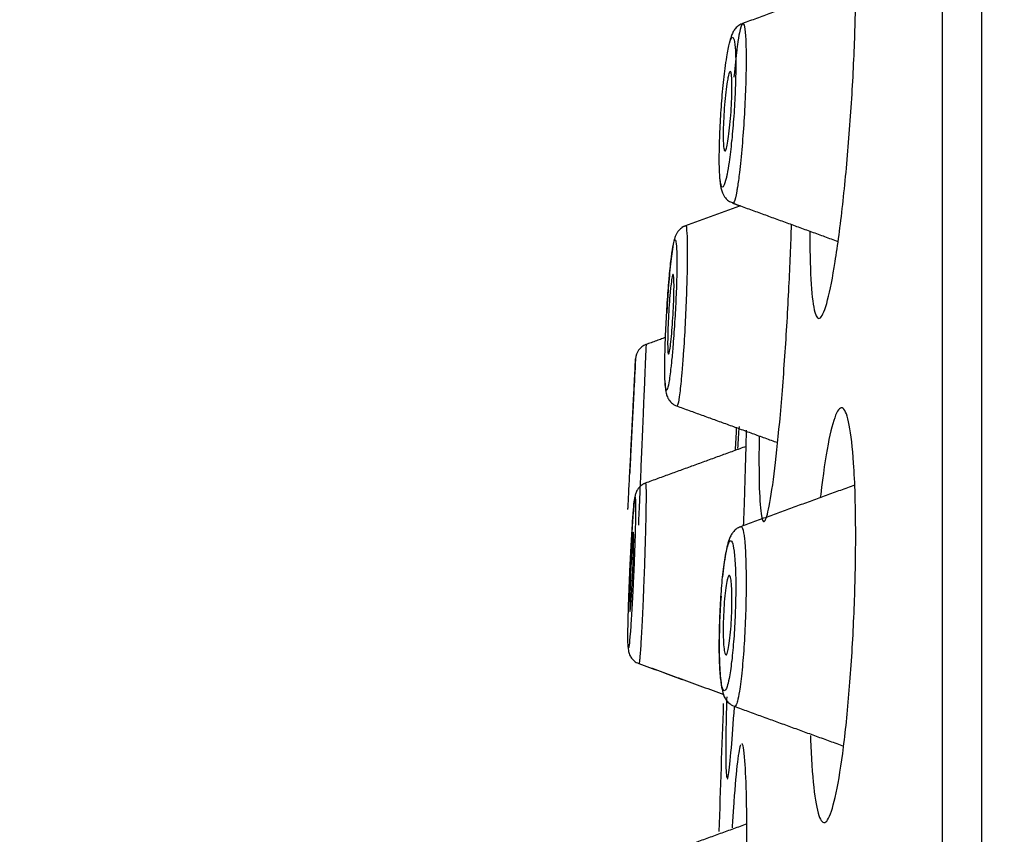
# Model space of a CAD drawing. Units: millimetres. Extents: x 3890 to 4169, y -1561 to -1302.
# Drawn here: x 4115 to 4127, y -1352 to -1342 of the extents above; entities that cross this region are included whole.
import ezdxf

# ---------------------------------------------------------------- set-up
doc = ezdxf.new("R2010")
doc.units = ezdxf.units.MM
doc.dimstyles.new('ISO-25', dxfattribs={"dimscale": 1.8, "dimtxt": 2.5, "dimasz": 2.5, "dimexe": 1.25, "dimexo": 0.625, "dimtad": 1, "dimtoh": 1, "dimdec": 0, "dimzin": 1, "dimtxsty": 'Standard', "dimcen": 2.5, "dimadec": 0, "dimazin": 0, "dimtfac": 1, "dimtdec": 0, "dimtmove": 0, "dimatfit": 3, "dimfxl": 1, "dimarcsym": 0})

# ---------------------------------------------------------------- blocks, each defined once
blk = doc.blocks.new('*D66')
at = {"color": 0, "lineweight": -2, "transparency": 16777216}
for p, q in [((4065.187, -1543.391), (4065.187, -1312.642)), ((4164.096, -1358.753), (4164.096, -1312.642)), ((4069.687, -1314.892), (4159.596, -1314.892))]:
    blk.add_line(p, q, dxfattribs=at)
at = {"color": 0, "transparency": 16777216}
for points in [[(4069.687, -1314.142), (4069.687, -1315.642), (4065.187, -1314.892)], [(4159.596, -1314.142), (4159.596, -1315.642), (4164.096, -1314.892)]]:
    blk.add_solid(points, dxfattribs=at)
at = {"layer": 'Defpoints', "color": 0, "transparency": 16777216}
for p in [(4164.096, -1314.892), (4164.096, -1359.878), (4065.187, -1544.516)]:
    blk.add_point(p, dxfattribs=at)
at = {"color": 0, "transparency": 16777216, "insert": (4114.642, -1311.517), "char_height": 4.5, "attachment_point": 5}
blk.add_mtext('99', dxfattribs=at)

msp = doc.modelspace()

# ---------------------------------------------------------------- linework, layer by layer
at = {"linetype": 'Continuous'}
for p, q in [((4126.725, -1398.882), (4126.725, -1320.882)), ((4126.231, -1398.457), (4126.231, -1321.306))]:
    msp.add_line(p, q, dxfattribs=at)
for radius, start, end in [(256.3, 176.8837, 176.98219), (255, 177.84082, 178.20217)]:
    msp.add_arc((4378.296, -1359.882), radius, start, end, dxfattribs=at)
msp.add_ellipse((4122.575, -1345.955), major_axis=(0.2, 0), ratio=1, start_param=1.932924, end_param=3.090767, dxfattribs=at)
for points, knots in [([(4124.564, -1344.348), (4124.564, -1344.369), (4124.564, -1344.391), (4124.564, -1344.642), (4124.569, -1344.847), (4124.59, -1345.171), (4124.606, -1345.291), (4124.646, -1345.43), (4124.669, -1345.454), (4124.723, -1345.408), (4124.755, -1345.331), (4124.818, -1345.087), (4124.85, -1344.922), (4124.914, -1344.521), (4124.947, -1344.276), (4125.005, -1343.75), (4125.032, -1343.463), (4125.078, -1342.884), (4125.097, -1342.583), (4125.125, -1342.008), (4125.134, -1341.727), (4125.141, -1341.233), (4125.139, -1341.012), (4125.128, -1340.716), (4125.121, -1340.617), (4125.113, -1340.535)], [0, 0, 0, 0, 0.008562, 0.008562, 0.101234, 0.101234, 0.19536, 0.19536, 0.286447, 0.286447, 0.382743, 0.382743, 0.474853, 0.474853, 0.570706, 0.570706, 0.664438, 0.664438, 0.758312, 0.758312, 0.852766, 0.852766, 0.944132, 0.944132, 1, 1, 1, 1]), ([(4123.714, -1341.737), (4123.693, -1341.746), (4123.658, -1341.766), (4123.619, -1341.808), (4123.592, -1341.853), (4123.572, -1341.904), (4123.559, -1341.948), (4123.553, -1341.974)], [0, 0, 0, 0, 0.141454, 0.282344, 0.443237, 0.663072, 1, 1, 1, 1]), ([(4123.72, -1341.734), (4123.728, -1341.732), (4123.736, -1341.745), (4123.75, -1341.809), (4123.755, -1341.866), (4123.762, -1342.013), (4123.763, -1342.101), (4123.763, -1342.303), (4123.761, -1342.419), (4123.752, -1342.661), (4123.746, -1342.789), (4123.731, -1343.038), (4123.722, -1343.161), (4123.702, -1343.397), (4123.691, -1343.51), (4123.671, -1343.676), (4123.663, -1343.738), (4123.654, -1343.791)], [0, 0, 0, 0, 0.116895, 0.116895, 0.251653, 0.251653, 0.378922, 0.378922, 0.51052, 0.51052, 0.641306, 0.641306, 0.769611, 0.769611, 0.904688, 0.904688, 1, 1, 1, 1]), ([(4123.722, -1341.734), (4123.717, -1341.735), (4123.714, -1341.738), (4123.712, -1341.742), (4123.702, -1341.755), (4123.691, -1341.792), (4123.671, -1341.891), (4123.663, -1341.942), (4123.654, -1342.002)], [0, 0, 0, 0, 0.12767, 0.12767, 0.12767, 0.639118, 0.639118, 1, 1, 1, 1]), ([(4123.524, -1343.627), (4123.532, -1343.584), (4123.541, -1343.532), (4123.56, -1343.396), (4123.572, -1343.304), (4123.581, -1343.21), (4123.582, -1343.206), (4123.582, -1343.201), (4123.583, -1343.197), (4123.592, -1343.104), (4123.601, -1343), (4123.616, -1342.792), (4123.622, -1342.684), (4123.63, -1342.481), (4123.633, -1342.383), (4123.633, -1342.214), (4123.632, -1342.139), (4123.625, -1342.017), (4123.619, -1341.97), (4123.605, -1341.914), (4123.597, -1341.903), (4123.578, -1341.915), (4123.567, -1341.94), (4123.544, -1342.024), (4123.532, -1342.084), (4123.513, -1342.199), (4123.506, -1342.248), (4123.488, -1342.388), (4123.477, -1342.488), (4123.459, -1342.69), (4123.451, -1342.795), (4123.438, -1343.004), (4123.433, -1343.111), (4123.427, -1343.305), (4123.426, -1343.396), (4123.427, -1343.553), (4123.43, -1343.621), (4123.439, -1343.724), (4123.446, -1343.76), (4123.462, -1343.794), (4123.471, -1343.795), (4123.492, -1343.76), (4123.503, -1343.723), (4123.518, -1343.656), (4123.521, -1343.642), (4123.524, -1343.627)], [0, 0, 0, 0, 0.039047, 0.039047, 0.092903, 0.092903, 0.092903, 0.094066, 0.094066, 0.094066, 0.146813, 0.146813, 0.200349, 0.200349, 0.254369, 0.254369, 0.306707, 0.306707, 0.361804, 0.361804, 0.414246, 0.414246, 0.468518, 0.468518, 0.522602, 0.522602, 0.555682, 0.555682, 0.610518, 0.610518, 0.662889, 0.662889, 0.717117, 0.717117, 0.770027, 0.770027, 0.823663, 0.823663, 0.878322, 0.878322, 0.93128, 0.93128, 0.98663, 0.98663, 1, 1, 1, 1]), ([(4123.654, -1342.002), (4123.651, -1342.022), (4123.648, -1342.044), (4123.634, -1342.158), (4123.622, -1342.268), (4123.611, -1342.394), (4123.61, -1342.402), (4123.61, -1342.409)], [0, 0, 0, 0, 0.183652, 0.183652, 0.950461, 0.950461, 1, 1, 1, 1]), ([(4123.538, -1342.404), (4123.544, -1342.376), (4123.55, -1342.355), (4123.561, -1342.334), (4123.566, -1342.333), (4123.575, -1342.351), (4123.578, -1342.369), (4123.583, -1342.422), (4123.585, -1342.457), (4123.586, -1342.539), (4123.585, -1342.587), (4123.582, -1342.69), (4123.58, -1342.745), (4123.573, -1342.856), (4123.569, -1342.913), (4123.559, -1343.021), (4123.554, -1343.073), (4123.542, -1343.165), (4123.536, -1343.206), (4123.523, -1343.273), (4123.517, -1343.299), (4123.505, -1343.331), (4123.5, -1343.338), (4123.491, -1343.333), (4123.486, -1343.321), (4123.48, -1343.278), (4123.478, -1343.248), (4123.476, -1343.174), (4123.475, -1343.129), (4123.477, -1343.032), (4123.479, -1342.979), (4123.485, -1342.869), (4123.488, -1342.812), (4123.497, -1342.702), (4123.503, -1342.648), (4123.514, -1342.549), (4123.52, -1342.504), (4123.53, -1342.443), (4123.534, -1342.421), (4123.538, -1342.404)], [0, 0, 0, 0, 0.054038, 0.054038, 0.108089, 0.108089, 0.161951, 0.161951, 0.215491, 0.215491, 0.268784, 0.268784, 0.322011, 0.322011, 0.37538, 0.37538, 0.429037, 0.429037, 0.483004, 0.483004, 0.537169, 0.537169, 0.591329, 0.591329, 0.645283, 0.645283, 0.698922, 0.698922, 0.752276, 0.752276, 0.805501, 0.805501, 0.858805, 0.858805, 0.912363, 0.912363, 0.96624, 0.96624, 1, 1, 1, 1]), ([(4123.433, -1343.684), (4123.435, -1343.706), (4123.441, -1343.766), (4123.451, -1343.827), (4123.484, -1343.905), (4123.533, -1343.962), (4123.573, -1343.98), (4123.591, -1343.985)], [0, 0, 0, 0, 0.19481, 0.565948, 0.754113, 0.902874, 1, 1, 1, 1]), ([(4123.654, -1343.791), (4123.651, -1343.809), (4123.648, -1343.826), (4123.634, -1343.907), (4123.622, -1343.953), (4123.606, -1343.987), (4123.6, -1343.993), (4123.595, -1343.99)], [0, 0, 0, 0, 0.132596, 0.132596, 0.686232, 0.686232, 1, 1, 1, 1]), ([(4123.001, -1344.277), (4122.982, -1344.284), (4122.95, -1344.301), (4122.912, -1344.337), (4122.889, -1344.372), (4122.873, -1344.407), (4122.855, -1344.465), (4122.835, -1344.572), (4122.807, -1344.811), (4122.782, -1345.101), (4122.771, -1345.29), (4122.767, -1345.367)], [0, 0, 0, 0, 0.039357, 0.075576, 0.109766, 0.147312, 0.20758, 0.394303, 0.63321, 0.855989, 1, 1, 1, 1]), ([(4122.996, -1344.279), (4123, -1344.277), (4123.004, -1344.276), (4123.009, -1344.274), (4123.014, -1344.271), (4123.013, -1344.294), (4123.02, -1344.376), (4123.023, -1344.437), (4123.025, -1344.59), (4123.025, -1344.685), (4123.021, -1344.898), (4123.018, -1345.019), (4123.009, -1345.262), (4123.003, -1345.388), (4122.99, -1345.64), (4122.983, -1345.769), (4122.969, -1345.966), (4122.963, -1346.041), (4122.957, -1346.11)], [0, 0, 0, 0, 0.001308, 0.001308, 0.001308, 0.154025, 0.154025, 0.300046, 0.300046, 0.449048, 0.449048, 0.599062, 0.599062, 0.744166, 0.744166, 0.897454, 0.897454, 1, 1, 1, 1]), ([(4123.927, -1346.927), (4123.924, -1347.121), (4123.924, -1347.296), (4123.929, -1347.621), (4123.936, -1347.762), (4123.957, -1347.95), (4123.972, -1347.995), (4124.005, -1347.983), (4124.025, -1347.931), (4124.067, -1347.735), (4124.091, -1347.583), (4124.138, -1347.208), (4124.162, -1346.985), (4124.208, -1346.489), (4124.23, -1346.205), (4124.27, -1345.63), (4124.287, -1345.331), (4124.315, -1344.774), (4124.326, -1344.506), (4124.333, -1344.26)], [0, 0, 0, 0, 0.093895, 0.093895, 0.207226, 0.207226, 0.322459, 0.322459, 0.43393, 0.43393, 0.551437, 0.551437, 0.663452, 0.663452, 0.779884, 0.779884, 0.893618, 0.893618, 1, 1, 1, 1]), ([(4122.826, -1345.986), (4122.832, -1345.929), (4122.838, -1345.866), (4122.851, -1345.705), (4122.859, -1345.6), (4122.865, -1345.498), (4122.866, -1345.493), (4122.866, -1345.489), (4122.866, -1345.484), (4122.872, -1345.384), (4122.878, -1345.278), (4122.887, -1345.073), (4122.89, -1344.972), (4122.894, -1344.794), (4122.894, -1344.714), (4122.892, -1344.586), (4122.889, -1344.535), (4122.882, -1344.466), (4122.876, -1344.45), (4122.864, -1344.455), (4122.857, -1344.474), (4122.842, -1344.545), (4122.834, -1344.6), (4122.817, -1344.736), (4122.808, -1344.819), (4122.794, -1344.965), (4122.79, -1345.025), (4122.777, -1345.187), (4122.77, -1345.297), (4122.758, -1345.507), (4122.753, -1345.612), (4122.746, -1345.811), (4122.743, -1345.907), (4122.742, -1346.071), (4122.742, -1346.142), (4122.746, -1346.254), (4122.749, -1346.297), (4122.759, -1346.342), (4122.765, -1346.347), (4122.778, -1346.321), (4122.785, -1346.291), (4122.801, -1346.198), (4122.81, -1346.132), (4122.821, -1346.032), (4122.824, -1346.01), (4122.826, -1345.986)], [0, 0, 0, 0, 0.037031, 0.037031, 0.090646, 0.090646, 0.090646, 0.092039, 0.092039, 0.092039, 0.144594, 0.144594, 0.198621, 0.198621, 0.252506, 0.252506, 0.305302, 0.305302, 0.360287, 0.360287, 0.412636, 0.412636, 0.466867, 0.466867, 0.520919, 0.520919, 0.553702, 0.553702, 0.608435, 0.608435, 0.66085, 0.66085, 0.715398, 0.715398, 0.76816, 0.76816, 0.822386, 0.822386, 0.87673, 0.87673, 0.929752, 0.929752, 0.984846, 0.984846, 1, 1, 1, 1]), ([(4122.818, -1345.032), (4122.822, -1344.993), (4122.827, -1344.959), (4122.835, -1344.911), (4122.839, -1344.895), (4122.846, -1344.883), (4122.849, -1344.886), (4122.854, -1344.912), (4122.856, -1344.934), (4122.858, -1344.994), (4122.858, -1345.033), (4122.857, -1345.12), (4122.856, -1345.171), (4122.852, -1345.276), (4122.849, -1345.333), (4122.843, -1345.445), (4122.839, -1345.501), (4122.831, -1345.606), (4122.826, -1345.657), (4122.818, -1345.744), (4122.813, -1345.782), (4122.804, -1345.841), (4122.8, -1345.862), (4122.796, -1345.874), (4122.793, -1345.886), (4122.788, -1345.892), (4122.786, -1345.882), (4122.783, -1345.875), (4122.781, -1345.858), (4122.778, -1345.809), (4122.778, -1345.775), (4122.778, -1345.695), (4122.779, -1345.647), (4122.782, -1345.546), (4122.784, -1345.491), (4122.79, -1345.38), (4122.793, -1345.323), (4122.801, -1345.214), (4122.805, -1345.161), (4122.812, -1345.085), (4122.815, -1345.057), (4122.818, -1345.032)], [0, 0, 0, 0, 0.053921, 0.053921, 0.107847, 0.107847, 0.161696, 0.161696, 0.215377, 0.215377, 0.268903, 0.268903, 0.322352, 0.322352, 0.375836, 0.375836, 0.42945, 0.42945, 0.483235, 0.483235, 0.537156, 0.537156, 0.591119, 0.591119, 0.591119, 0.645009, 0.645009, 0.645009, 0.698745, 0.698745, 0.752314, 0.752314, 0.805775, 0.805775, 0.859236, 0.859236, 0.912802, 0.912802, 0.966534, 0.966534, 1, 1, 1, 1]), ([(4122.507, -1345.769), (4122.507, -1345.762), (4122.506, -1345.786), (4122.503, -1345.859), (4122.5, -1345.917), (4122.494, -1346.068), (4122.49, -1346.166), (4122.482, -1346.345), (4122.479, -1346.422), (4122.475, -1346.502)], [0, 0, 0, 0, 0.255498, 0.255498, 0.529146, 0.529146, 0.813896, 0.813896, 1, 1, 1, 1]), ([(4122.344, -1346.56), (4122.347, -1346.493), (4122.351, -1346.429), (4122.358, -1346.28), (4122.362, -1346.201), (4122.365, -1346.142), (4122.366, -1346.137), (4122.366, -1346.133), (4122.366, -1346.128), (4122.369, -1346.071), (4122.371, -1346.022), (4122.375, -1345.96), (4122.376, -1345.939), (4122.375, -1345.946)], [0, 0, 0, 0, 0.186548, 0.186548, 0.463573, 0.463573, 0.463573, 0.469891, 0.469891, 0.469891, 0.744342, 0.744342, 1, 1, 1, 1]), ([(4122.957, -1346.11), (4122.955, -1346.138), (4122.952, -1346.165), (4122.941, -1346.285), (4122.932, -1346.365), (4122.916, -1346.478), (4122.909, -1346.514), (4122.902, -1346.53), (4122.9, -1346.534), (4122.899, -1346.542), (4122.894, -1346.539)], [0, 0, 0, 0, 0.10302, 0.10302, 0.480588, 0.480588, 0.843018, 0.843018, 0.843018, 1, 1, 1, 1]), ([(4122.744, -1346.236), (4122.746, -1346.274), (4122.75, -1346.326), (4122.758, -1346.381), (4122.775, -1346.434), (4122.811, -1346.487), (4122.852, -1346.523), (4122.882, -1346.533), (4122.891, -1346.535)], [0, 0, 0, 0, 0.366262, 0.573981, 0.715168, 0.830565, 0.954233, 1, 1, 1, 1]), ([(4122.352, -1346.382), (4122.351, -1346.402), (4122.35, -1346.422), (4122.348, -1346.45), (4122.347, -1346.479), (4122.345, -1346.516), (4122.341, -1346.601), (4122.338, -1346.65), (4122.333, -1346.755), (4122.33, -1346.811), (4122.324, -1346.923), (4122.322, -1346.98), (4122.316, -1347.087), (4122.313, -1347.138), (4122.309, -1347.228), (4122.307, -1347.267), (4122.304, -1347.329), (4122.303, -1347.352), (4122.302, -1347.366), (4122.301, -1347.376), (4122.301, -1347.381)], [0, 0, 0, 0, 0.169363, 0.169363, 0.169363, 0.276628, 0.276628, 0.38401, 0.38401, 0.491529, 0.491529, 0.599143, 0.599143, 0.706768, 0.706768, 0.814318, 0.814318, 0.921737, 0.921737, 1, 1, 1, 1]), ([(4122.475, -1346.502), (4122.474, -1346.537), (4122.472, -1346.574), (4122.465, -1346.737), (4122.46, -1346.871), (4122.449, -1347.124), (4122.444, -1347.247), (4122.434, -1347.479), (4122.429, -1347.59), (4122.422, -1347.776), (4122.418, -1347.854), (4122.413, -1347.969), (4122.412, -1348.008), (4122.411, -1348.023), (4122.411, -1348.028), (4122.411, -1348.033), (4122.411, -1348.037)], [0, 0, 0, 0, 0.051965, 0.051965, 0.232039, 0.232039, 0.402709, 0.402709, 0.581313, 0.581313, 0.756844, 0.756844, 0.930407, 0.930407, 0.930407, 1, 1, 1, 1]), ([(4122.279, -1347.841), (4122.279, -1347.836), (4122.28, -1347.832), (4122.28, -1347.815), (4122.282, -1347.782), (4122.287, -1347.687), (4122.29, -1347.623), (4122.298, -1347.468), (4122.303, -1347.375), (4122.313, -1347.182), (4122.318, -1347.079), (4122.328, -1346.868), (4122.334, -1346.757), (4122.341, -1346.621), (4122.343, -1346.59), (4122.344, -1346.56)], [0, 0, 0, 0, 0.068456, 0.068456, 0.242299, 0.242299, 0.417608, 0.417608, 0.596287, 0.596287, 0.767739, 0.767739, 0.947653, 0.947653, 1, 1, 1, 1]), ([(4125.113, -1347.259), (4125.1, -1347.06), (4125.081, -1346.896), (4125.036, -1346.664), (4125.009, -1346.591), (4124.952, -1346.546), (4124.919, -1346.577), (4124.856, -1346.733), (4124.823, -1346.857), (4124.76, -1347.187), (4124.728, -1347.403), (4124.698, -1347.661), (4124.697, -1347.673), (4124.695, -1347.685)], [0, 0, 0, 0, 0.196813, 0.196813, 0.393334, 0.393334, 0.592944, 0.592944, 0.786584, 0.786584, 0.990196, 0.990196, 1, 1, 1, 1]), ([(4123.732, -1348.039), (4123.735, -1347.946), (4123.739, -1347.854), (4123.751, -1347.491), (4123.759, -1347.231), (4123.766, -1346.948), (4123.767, -1346.893), (4123.768, -1346.841)], [0, 0, 0, 0, 0.208358, 0.208358, 0.842742, 0.842742, 1, 1, 1, 1]), ([(4124.571, -1350.676), (4124.573, -1350.75), (4124.576, -1350.822), (4124.59, -1351.111), (4124.606, -1351.3), (4124.646, -1351.578), (4124.669, -1351.677), (4124.723, -1351.783), (4124.755, -1351.786), (4124.818, -1351.687), (4124.85, -1351.591), (4124.914, -1351.313), (4124.947, -1351.125), (4125.005, -1350.685), (4125.032, -1350.43), (4125.078, -1349.89), (4125.097, -1349.597), (4125.125, -1349.011), (4125.134, -1348.709), (4125.141, -1348.153), (4125.139, -1347.89), (4125.128, -1347.513), (4125.121, -1347.379), (4125.113, -1347.259)], [0, 0, 0, 0, 0.031418, 0.031418, 0.132856, 0.132856, 0.231018, 0.231018, 0.334795, 0.334795, 0.434059, 0.434059, 0.537359, 0.537359, 0.638372, 0.638372, 0.739538, 0.739538, 0.841329, 0.841329, 0.939792, 0.939792, 1, 1, 1, 1]), ([(4122.494, -1347.511), (4122.478, -1347.516), (4122.45, -1347.531), (4122.415, -1347.563), (4122.392, -1347.597), (4122.38, -1347.625), (4122.372, -1347.648), (4122.367, -1347.672), (4122.358, -1347.727), (4122.346, -1347.859), (4122.329, -1348.111), (4122.32, -1348.296), (4122.316, -1348.378)], [0, 0, 0, 0, 0.035169, 0.072923, 0.105415, 0.132625, 0.158358, 0.194339, 0.275641, 0.563583, 0.821744, 1, 1, 1, 1]), ([(4122.5, -1347.507), (4122.503, -1347.52), (4122.505, -1347.54), (4122.506, -1347.581), (4122.507, -1347.702), (4122.506, -1347.783), (4122.503, -1347.969), (4122.5, -1348.076), (4122.494, -1348.31), (4122.49, -1348.439), (4122.482, -1348.654), (4122.479, -1348.74), (4122.475, -1348.825)], [0, 0, 0, 0, 0.093622, 0.289029, 0.289029, 0.482429, 0.482429, 0.672666, 0.672666, 0.870622, 0.870622, 1, 1, 1, 1]), ([(4122.344, -1348.788), (4122.347, -1348.718), (4122.351, -1348.645), (4122.358, -1348.468), (4122.362, -1348.362), (4122.365, -1348.269), (4122.366, -1348.264), (4122.366, -1348.26), (4122.366, -1348.255), (4122.369, -1348.162), (4122.371, -1348.072), (4122.375, -1347.916), (4122.376, -1347.848), (4122.375, -1347.747), (4122.374, -1347.713), (4122.372, -1347.697), (4122.372, -1347.679), (4122.367, -1347.682), (4122.364, -1347.7), (4122.36, -1347.719), (4122.356, -1347.757), (4122.347, -1347.864), (4122.342, -1347.931), (4122.331, -1348.088), (4122.326, -1348.181), (4122.315, -1348.378), (4122.31, -1348.485), (4122.302, -1348.656), (4122.299, -1348.723), (4122.292, -1348.894), (4122.289, -1348.999), (4122.283, -1349.184), (4122.281, -1349.267), (4122.279, -1349.408), (4122.279, -1349.467), (4122.28, -1349.547), (4122.282, -1349.571), (4122.287, -1349.582), (4122.29, -1349.571), (4122.298, -1349.511), (4122.303, -1349.461), (4122.313, -1349.336), (4122.318, -1349.261), (4122.328, -1349.088), (4122.334, -1348.987), (4122.341, -1348.851), (4122.343, -1348.82), (4122.344, -1348.788)], [0, 0, 0, 0, 0.036059, 0.036059, 0.089607, 0.089607, 0.089607, 0.090828, 0.090828, 0.090828, 0.143879, 0.143879, 0.197588, 0.197588, 0.251932, 0.251932, 0.251932, 0.30462, 0.30462, 0.30462, 0.359601, 0.359601, 0.411938, 0.411938, 0.46582, 0.46582, 0.519524, 0.519524, 0.55256, 0.55256, 0.607396, 0.607396, 0.659941, 0.659941, 0.714491, 0.714491, 0.767772, 0.767772, 0.821502, 0.821502, 0.876266, 0.876266, 0.928814, 0.928814, 0.983956, 0.983956, 1, 1, 1, 1]), ([(4122.32, -1348.494), (4122.323, -1348.439), (4122.326, -1348.387), (4122.331, -1348.295), (4122.334, -1348.253), (4122.339, -1348.187), (4122.342, -1348.161), (4122.346, -1348.129), (4122.347, -1348.118), (4122.349, -1348.124), (4122.351, -1348.128), (4122.351, -1348.138), (4122.352, -1348.18), (4122.352, -1348.21), (4122.351, -1348.283), (4122.35, -1348.328), (4122.347, -1348.425), (4122.345, -1348.479), (4122.341, -1348.589), (4122.338, -1348.646), (4122.333, -1348.757), (4122.33, -1348.811), (4122.324, -1348.91), (4122.322, -1348.955), (4122.316, -1349.031), (4122.313, -1349.062), (4122.309, -1349.106), (4122.307, -1349.118), (4122.305, -1349.122), (4122.303, -1349.13), (4122.303, -1349.12), (4122.301, -1349.089), (4122.301, -1349.065), (4122.301, -1349), (4122.302, -1348.96), (4122.305, -1348.869), (4122.306, -1348.817), (4122.31, -1348.71), (4122.312, -1348.653), (4122.317, -1348.562), (4122.318, -1348.527), (4122.32, -1348.494)], [0, 0, 0, 0, 0.053805, 0.053805, 0.107609, 0.107609, 0.161407, 0.161407, 0.215155, 0.215155, 0.215155, 0.268835, 0.268835, 0.322457, 0.322457, 0.376058, 0.376058, 0.429682, 0.429682, 0.483366, 0.483366, 0.537117, 0.537117, 0.590916, 0.590916, 0.644721, 0.644721, 0.698488, 0.698488, 0.698488, 0.752189, 0.752189, 0.805827, 0.805827, 0.859429, 0.859429, 0.913042, 0.913042, 0.966705, 0.966705, 1, 1, 1, 1]), ([(4123.692, -1348.059), (4123.683, -1348.061), (4123.653, -1348.071), (4123.614, -1348.105), (4123.579, -1348.15), (4123.551, -1348.209), (4123.52, -1348.309), (4123.491, -1348.476), (4123.472, -1348.633), (4123.466, -1348.686)], [0, 0, 0, 0, 0.028368, 0.100155, 0.173151, 0.261522, 0.454876, 0.826858, 1, 1, 1, 1]), ([(4123.696, -1348.054), (4123.703, -1348.051), (4123.711, -1348.059), (4123.727, -1348.103), (4123.735, -1348.149), (4123.75, -1348.276), (4123.755, -1348.362), (4123.762, -1348.557), (4123.763, -1348.665), (4123.763, -1348.898), (4123.761, -1349.025), (4123.752, -1349.278), (4123.746, -1349.405), (4123.731, -1349.642), (4123.722, -1349.755), (4123.702, -1349.959), (4123.691, -1350.051), (4123.671, -1350.173), (4123.663, -1350.215), (4123.654, -1350.246)], [0, 0, 0, 0, 0.084633, 0.084633, 0.200113, 0.200113, 0.322172, 0.322172, 0.437448, 0.437448, 0.556645, 0.556645, 0.675107, 0.675107, 0.791322, 0.791322, 0.91367, 0.91367, 1, 1, 1, 1]), ([(4123.524, -1350.063), (4123.532, -1350.038), (4123.541, -1350.003), (4123.56, -1349.904), (4123.572, -1349.83), (4123.581, -1349.749), (4123.582, -1349.745), (4123.582, -1349.74), (4123.583, -1349.736), (4123.592, -1349.657), (4123.601, -1349.562), (4123.616, -1349.364), (4123.622, -1349.257), (4123.63, -1349.045), (4123.633, -1348.938), (4123.633, -1348.742), (4123.632, -1348.651), (4123.625, -1348.488), (4123.619, -1348.416), (4123.605, -1348.31), (4123.597, -1348.272), (4123.578, -1348.23), (4123.567, -1348.226), (4123.544, -1348.257), (4123.532, -1348.291), (4123.513, -1348.369), (4123.506, -1348.405), (4123.488, -1348.514), (4123.477, -1348.598), (4123.459, -1348.779), (4123.451, -1348.877), (4123.438, -1349.082), (4123.433, -1349.191), (4123.427, -1349.4), (4123.426, -1349.502), (4123.427, -1349.69), (4123.43, -1349.778), (4123.439, -1349.926), (4123.446, -1349.987), (4123.462, -1350.074), (4123.471, -1350.102), (4123.492, -1350.123), (4123.503, -1350.114), (4123.518, -1350.08), (4123.521, -1350.072), (4123.524, -1350.063)], [0, 0, 0, 0, 0.039047, 0.039047, 0.092903, 0.092903, 0.092903, 0.094066, 0.094066, 0.094066, 0.146813, 0.146813, 0.200349, 0.200349, 0.254369, 0.254369, 0.306707, 0.306707, 0.361804, 0.361804, 0.414246, 0.414246, 0.468518, 0.468518, 0.522602, 0.522602, 0.555682, 0.555682, 0.610518, 0.610518, 0.662889, 0.662889, 0.717117, 0.717117, 0.770027, 0.770027, 0.823663, 0.823663, 0.878322, 0.878322, 0.93128, 0.93128, 0.98663, 0.98663, 1, 1, 1, 1]), ([(4123.538, -1348.684), (4123.544, -1348.669), (4123.55, -1348.664), (4123.561, -1348.672), (4123.566, -1348.686), (4123.575, -1348.731), (4123.578, -1348.763), (4123.583, -1348.84), (4123.585, -1348.886), (4123.586, -1348.985), (4123.585, -1349.039), (4123.582, -1349.149), (4123.58, -1349.206), (4123.573, -1349.316), (4123.569, -1349.369), (4123.559, -1349.466), (4123.554, -1349.51), (4123.542, -1349.583), (4123.536, -1349.612), (4123.523, -1349.653), (4123.517, -1349.664), (4123.505, -1349.668), (4123.5, -1349.66), (4123.491, -1349.626), (4123.486, -1349.599), (4123.48, -1349.531), (4123.478, -1349.489), (4123.476, -1349.396), (4123.475, -1349.344), (4123.477, -1349.236), (4123.479, -1349.179), (4123.485, -1349.068), (4123.488, -1349.013), (4123.497, -1348.911), (4123.503, -1348.864), (4123.514, -1348.782), (4123.52, -1348.748), (4123.53, -1348.706), (4123.534, -1348.693), (4123.538, -1348.684)], [0, 0, 0, 0, 0.054038, 0.054038, 0.108089, 0.108089, 0.161951, 0.161951, 0.215491, 0.215491, 0.268784, 0.268784, 0.322011, 0.322011, 0.37538, 0.37538, 0.429037, 0.429037, 0.483004, 0.483004, 0.537169, 0.537169, 0.591329, 0.591329, 0.645283, 0.645283, 0.698922, 0.698922, 0.752276, 0.752276, 0.805501, 0.805501, 0.858805, 0.858805, 0.912363, 0.912363, 0.96624, 0.96624, 1, 1, 1, 1]), ([(4122.475, -1348.825), (4122.474, -1348.862), (4122.472, -1348.9), (4122.465, -1349.063), (4122.46, -1349.185), (4122.449, -1349.392), (4122.444, -1349.483), (4122.434, -1349.632), (4122.429, -1349.692), (4122.422, -1349.76), (4122.421, -1349.777), (4122.416, -1349.774)], [0, 0, 0, 0, 0.070894, 0.070894, 0.31656, 0.31656, 0.549397, 0.549397, 0.793057, 0.793057, 1, 1, 1, 1]), ([(4123.448, -1348.927), (4123.44, -1349.03), (4123.428, -1349.252), (4123.423, -1349.602), (4123.433, -1349.917), (4123.457, -1350.093), (4123.484, -1350.193), (4123.543, -1350.273), (4123.587, -1350.298), (4123.612, -1350.309)], [0, 0, 0, 0, 0.169796, 0.372342, 0.577091, 0.791091, 0.903645, 0.953486, 1, 1, 1, 1]), ([(4122.28, -1349.542), (4122.281, -1349.559), (4122.282, -1349.584), (4122.285, -1349.613), (4122.293, -1349.647), (4122.31, -1349.688), (4122.344, -1349.731), (4122.383, -1349.763), (4122.41, -1349.77), (4122.416, -1349.771)], [0, 0, 0, 0, 0.308381, 0.489487, 0.581082, 0.680592, 0.812177, 0.960738, 1, 1, 1, 1]), ([(4123.519, -1350.193), (4123.516, -1350.28), (4123.515, -1350.363), (4123.509, -1350.653), (4123.507, -1350.832), (4123.509, -1351.089), (4123.513, -1351.172), (4123.519, -1351.207)], [0, 0, 0, 0, 0.156678, 0.156678, 0.583252, 0.583252, 1, 1, 1, 1]), ([(4123.526, -1351.227), (4123.531, -1351.226), (4123.536, -1351.207), (4123.553, -1351.106), (4123.565, -1350.99), (4123.59, -1350.694), (4123.603, -1350.519), (4123.616, -1350.321)], [0, 0, 0, 0, 0.248566, 0.248566, 0.646359, 0.646359, 1, 1, 1, 1]), ([(4123.654, -1350.246), (4123.651, -1350.256), (4123.648, -1350.266), (4123.636, -1350.302), (4123.626, -1350.315), (4123.617, -1350.312)], [0, 0, 0, 0, 0.222946, 0.222946, 1, 1, 1, 1]), ([(4123.694, -1350.794), (4123.693, -1350.799), (4123.691, -1350.803), (4123.689, -1350.807), (4123.678, -1350.84), (4123.663, -1350.928), (4123.633, -1351.192), (4123.618, -1351.375), (4123.598, -1351.668), (4123.593, -1351.75), (4123.588, -1351.836)], [0, 0, 0, 0, 0.000076, 0.000076, 0.000076, 0.421323, 0.421323, 0.847343, 0.847343, 1, 1, 1, 1]), ([(4123.761, -1353.167), (4123.762, -1353.111), (4123.764, -1353.054), (4123.77, -1352.71), (4123.773, -1352.425), (4123.775, -1351.907), (4123.772, -1351.667), (4123.764, -1351.274), (4123.757, -1351.113), (4123.743, -1350.925), (4123.737, -1350.869), (4123.73, -1350.833)], [0, 0, 0, 0, 0.051303, 0.051303, 0.314519, 0.314519, 0.581119, 0.581119, 0.839909, 0.839909, 1, 1, 1, 1])]:
    msp.add_open_spline(points, degree=3, knots=knots, dxfattribs=at)
for points, degree in [([(4125.135, -1341.219), (4123.718, -1341.735)], 1), ([(4123.691, -1344.026), (4122.955, -1344.293)], 1), ([(4123.691, -1344.026), (4122.955, -1344.293)], 1), ([(4123.591, -1343.989), (4124.915, -1344.471)], 1), ([(4123.593, -1343.99), (4123.691, -1344.026)], 1), ([(4122.752, -1345.678), (4122.489, -1345.774)], 1), ([(4122.89, -1346.538), (4124.157, -1346.998)], 1), ([(4123.63, -1347.1), (4123.635, -1347.005), (4123.64, -1346.91), (4123.644, -1346.815)], 3), ([(4123.674, -1346.798), (4123.668, -1346.884), (4123.662, -1346.976), (4123.656, -1347.072)], 3), ([(4123.763, -1347.047), (4122.475, -1347.516)], 1), ([(4125.126, -1347.533), (4123.691, -1348.056)], 1), ([(4122.415, -1349.773), (4123.483, -1350.162)], 1), ([(4122.416, -1349.774), (4123.483, -1350.162)], 1), ([(4123.614, -1350.311), (4124.986, -1350.81)], 1), ([(4123.73, -1350.833), (4123.723, -1350.796), (4123.716, -1350.778), (4123.708, -1350.778)], 3), ([(4123.771, -1351.789), (4122.436, -1352.275)], 1)]:
    msp.add_open_spline(points, degree=degree, dxfattribs=at)

# ---------------------------------------------------------------- dimensions: what is measured, and where the dimension line sits
at = {"color": 5}
dim = msp.add_linear_dim(base=(4164.096, -1314.892), p1=(4065.187, -1544.516), p2=(4164.096, -1359.878), dimstyle='ISO-25', dxfattribs=at)
dim.commit()
dim.dimension.update_dxf_attribs({"geometry": '*D66', "text_midpoint": (4114.642, -1314.892), "dimtype": 160})

doc.saveas('drawing.dxf')
